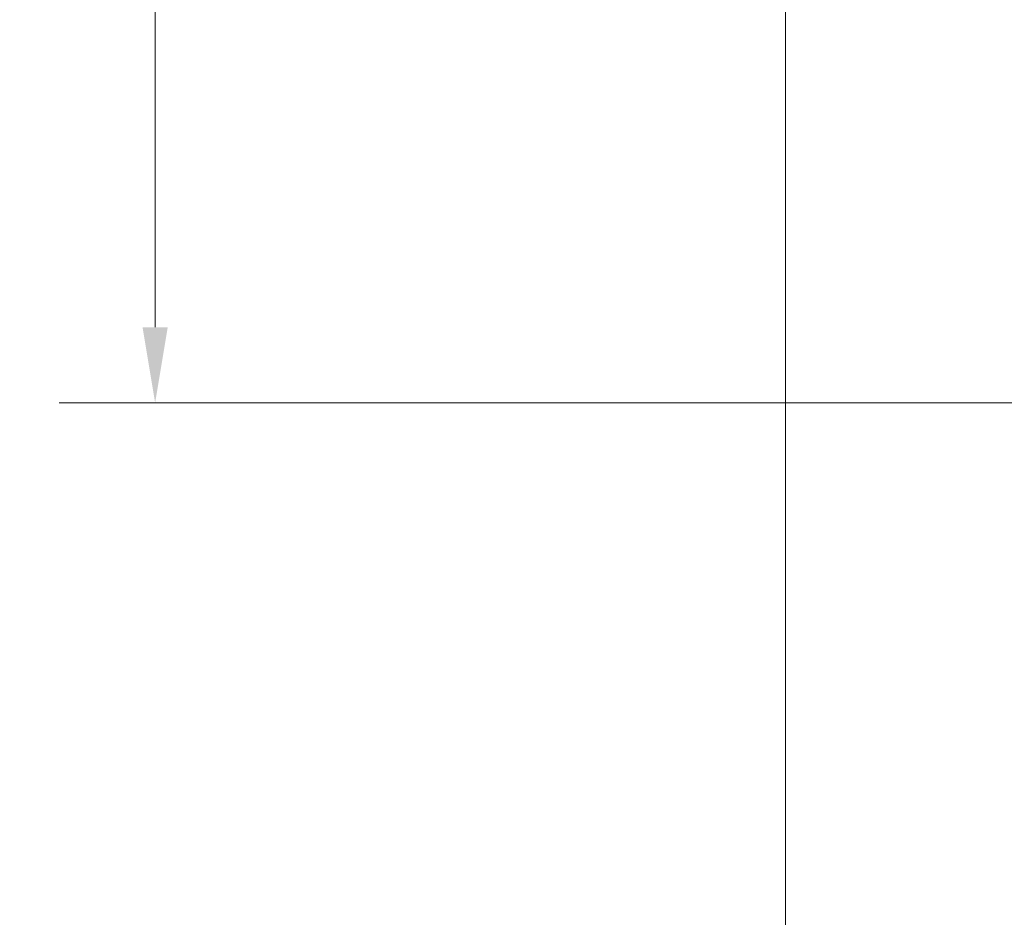
# Model space of a CAD drawing. Units: millimetres. Extents: x 3205 to 17337, y -466 to 18699.
# Drawn here: x 3205 to 6465, y 3750 to 6722 of the extents above; entities that cross this region are included whole.
import ezdxf

# ---------------------------------------------------------------- set-up
doc = ezdxf.new("R2010")
doc.units = ezdxf.units.MM
doc.header["$LTSCALE"] = 100
doc.layers.add('Wymiar (ISO)', color=116, linetype='Continuous', lineweight=18)
doc.styles.add('Tekst etykiety (ISO)', font='tahoma.ttf')
doc.dimstyles.new('Domyślne (ISO)', dxfattribs={"dimscale": 100, "dimtxt": 3.5, "dimasz": 2.5, "dimexe": 3.175, "dimexo": 0, "dimgap": 0.762, "dimtad": 1, "dimtoh": 1, "dimdec": 0, "dimrnd": 1e-08, "dimzin": 0, "dimtxsty": 'Tekst etykiety (ISO)', "dimcen": 0.09, "dimdle": 10, "dimclrd": 256, "dimclre": 256, "dimclrt": 256, "dimadec": 0, "dimazin": 0, "dimtfac": 0.714286, "dimtdec": 0, "dimtmove": 0, "dimatfit": 3, "dimfxl": 0, "dimtolj": 1, "dimtzin": 0, "dimlwd": -1, "dimlwe": -1, "dimarcsym": 0})

# ---------------------------------------------------------------- blocks, each defined once
blk = doc.blocks.new('*D8')
at = {"layer": 'Defpoints', "color": 0}
for p in [(9538.1, 11940.2), (3653.6, 5453.2), (9804.4, 5453.2)]:
    blk.add_point(p, dxfattribs=at)
at = {"layer": 'Wymiar (ISO)'}
for p, q in [((9538.1, 11940.2), (3336.1, 11940.2)), ((3653.6, 11690.2), (3653.6, 5703.2)), ((9804.4, 5453.2), (3336.1, 5453.2))]:
    blk.add_line(p, q, dxfattribs=at)
for points in [[(3611.9, 11690.2), (3695.2, 11690.2), (3653.6, 11940.2)], [(3611.9, 5703.2), (3695.2, 5703.2), (3653.6, 5453.2)]]:
    blk.add_solid(points, dxfattribs=at)
at = {"layer": 'Wymiar (ISO)', "insert": (3211.4, 8696.7), "char_height": 350, "attachment_point": 2, "rotation": 90, "style": 'Tekst etykiety (ISO)'}
blk.add_mtext('\\A1;6487', dxfattribs=at)
blk = doc.blocks.new('*D9')
at = {"layer": 'Defpoints', "color": 0}
for p in [(5741, 8343.1), (14545.4, 8328.1), (14545.4, 2833.9)]:
    blk.add_point(p, dxfattribs=at)
at = {"layer": 'Wymiar (ISO)'}
for p, q in [((5741, 8343.1), (5741, 2516.4)), ((14545.4, 8328.1), (14545.4, 2516.4)), ((5991, 2833.9), (14295.4, 2833.9))]:
    blk.add_line(p, q, dxfattribs=at)
for points in [[(5991, 2875.6), (5991, 2792.2), (5741, 2833.9)], [(14295.4, 2875.6), (14295.4, 2792.2), (14545.4, 2833.9)]]:
    blk.add_solid(points, dxfattribs=at)
at = {"layer": 'Wymiar (ISO)', "insert": (10143.2, 3276.1), "char_height": 350, "attachment_point": 2, "style": 'Tekst etykiety (ISO)'}
blk.add_mtext('\\A1;8804', dxfattribs=at)

msp = doc.modelspace()

# ---------------------------------------------------------------- dimensions: what is measured, and where the dimension line sits
at = {"layer": 'Wymiar (ISO)'}
for base, p1, p2, angle, picture, middle in [((3653.6, 5453.2), (9538.1, 11940.2), (9804.4, 5453.2), 270, '*D8', (3653.6, 8696.7)), ((14545.4, 2833.9), (5741, 8343.1), (14545.4, 8328.1), 180, '*D9', (10143.2, 2833.9))]:
    dim = msp.add_linear_dim(base=base, p1=p1, p2=p2, angle=angle, dimstyle='Domyślne (ISO)', override={"dimtoh": 0, "dimdec": 0, "dimtp": 0, "dimtm": 0, "dimtdec": 0, "dimtofl": 0, "dimatfit": 1}, dxfattribs=at)
    dim.commit()
    dim.dimension.update_dxf_attribs({"geometry": picture, "text_midpoint": middle, "dimtype": 160})

doc.saveas('drawing.dxf')
